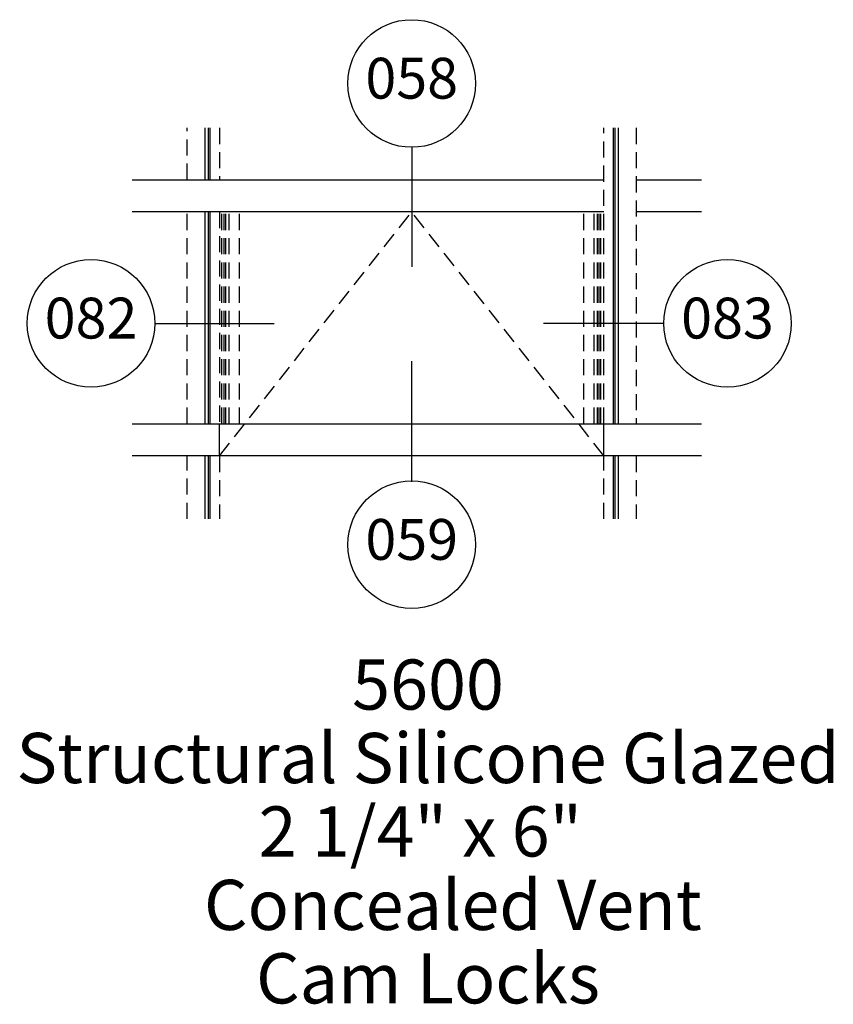
# Paper-space layout 'Elevation' of a CAD drawing. Units: inches. Extents: x -9 to 54.1, y -39 to 37.3.
import ezdxf
from ezdxf.enums import TextEntityAlignment as Align

# ---------------------------------------------------------------- set-up
doc = ezdxf.new("R2010")
doc.units = ezdxf.units.IN
doc.header["$LTSCALE"] = 0.5
doc.header["$MEASUREMENT"] = 0
doc.linetypes.add('HIDDEN', pattern=[0.375, 0.25, -0.125])
doc.layers.add('EFCO_0', color=7, linetype='Continuous')
doc.layers.add('EFCO_SD TEXT', color=7, linetype='Continuous')
doc.styles.add('ROMANS', font='ROMANS.SHX')
doc.styles.add('simplex', font='simplex.shx')

# ---------------------------------------------------------------- blocks, each defined once
blk = doc.blocks.new('EdlBln')
at = {"layer": 'EFCO_SD TEXT', "color": 3}
blk.add_circle((0, 0), 0.25, dxfattribs=at)
at = {"layer": 'EFCO_SD TEXT', "style": 'ROMANS'}
blk.add_attdef('Detail', text='', height=0.16, dxfattribs=at).set_placement((0, 0), align=Align.MIDDLE)
blk = doc.blocks.new('sysdecp')
at = {"layer": 'EFCO_SD TEXT', "color": 1, "style": 'simplex'}
for tag, p in [('SYSTEM', (-0.0153, 0.0095)), ('GLZOPTIONS', (-0.0153, -0.1369)), ('CONFIG', (-0.0153, -0.2834)), ('SWING', (-0.0153, -0.4298)), ('HARDWARE1', (-0.0153, -0.5763)), ('HARDWARE2', (-0.0153, -0.7227)), ('DECP', (-0.0153, -0.8692)), ('DECP', (-0.0153, -1.0156))]:
    blk.add_attdef(tag, text='', height=0.1, dxfattribs=at).set_placement(p, align=Align.CENTER)

psp = doc.layouts.new('Elevation')

# ---------------------------------------------------------------- linework, layer by layer
at = {"color": 1, "linetype": 'HIDDEN', "ltscale": 10}
for p, q in [((4, 24.906), (4, 28.918)), ((6.5, 28.918), (6.5, 24.906)), ((36.312, 6), (36.312, 28.918)), ((38.813, 28.918), (38.813, 6)), ((4, 6), (4, 22.406)), ((6.5, 22.406), (6.5, 6)), ((6.5, 3.5), (21.406, 22.406)), ((6.687, 6), (6.687, 22.406)), ((6.874, 6), (6.874, 22.406)), ((6.999, 6), (6.999, 22.406)), ((7.249, 6), (7.249, 22.406)), ((8.061, 6), (8.061, 22.406)), ((36.312, 3.5), (21.406, 22.406)), ((34.752, 6), (34.752, 22.406)), ((35.564, 6), (35.564, 22.406)), ((35.814, 6), (35.814, 22.406)), ((35.939, 6), (35.939, 22.406)), ((36.064, 6), (36.064, 22.406)), ((4, -1.373), (4, 3.5)), ((6.5, 3.5), (6.5, -1.373)), ((36.312, -1.373), (36.312, 3.5)), ((38.813, 3.5), (38.813, -1.373))]:
    psp.add_line(p, q, dxfattribs=at)
at = {"color": 5, "linetype": 'Continuous', "ltscale": 10}
for p, q in [((5.375, 28.918), (5.375, 24.906)), ((5.625, 28.918), (5.625, 24.906)), ((5.75, 28.918), (5.75, 24.906)), ((37.063, 6), (37.063, 28.918)), ((37.188, 6), (37.188, 28.918)), ((37.438, 6), (37.438, 28.918)), ((5.375, 22.406), (5.375, 6)), ((5.625, 22.406), (5.625, 6)), ((5.75, 22.406), (5.75, 6)), ((5.375, 3.5), (5.375, -1.373)), ((5.625, 3.5), (5.625, -1.373)), ((5.75, 3.5), (5.75, -1.373)), ((37.063, -1.373), (37.063, 3.5)), ((37.188, -1.373), (37.188, 3.5)), ((37.438, -1.373), (37.438, 3.5))]:
    psp.add_line(p, q, dxfattribs=at)
at = {"layer": 'EFCO_0', "color": 5, "linetype": 'Continuous'}
for p, q in [((-0.278, 24.906), (4, 24.906)), ((4, 24.906), (36.312, 24.906)), ((38.813, 24.906), (43.868, 24.906)), ((4, 22.406), (-0.278, 22.406)), ((36.312, 22.406), (4, 22.406)), ((43.868, 22.406), (38.813, 22.406)), ((-0.278, 6), (4, 6)), ((4, 6), (38.813, 6)), ((6.5, 3.5), (6.5, 6)), ((36.312, 3.5), (36.312, 6)), ((38.813, 6), (43.868, 6)), ((4, 3.5), (-0.278, 3.5)), ((38.813, 3.5), (4, 3.5)), ((43.868, 3.5), (38.813, 3.5))]:
    psp.add_line(p, q, dxfattribs=at)
at = {"layer": 'EFCO_SD TEXT', "color": 3}
for p, q in [((21.406, 27.482), (21.406, 18.147)), ((1.483, 13.773), (10.752, 13.773)), ((40.946, 13.773), (31.612, 13.773)), ((21.406, 1.5), (21.406, 10.835))]:
    psp.add_line(p, q, dxfattribs=at)

# ---------------------------------------------------------------- block references
at = {"layer": 'EFCO_SD TEXT'}
ref = psp.add_blockref('EdlBln', (21.406, 32.361), dxfattribs=dict(at, xscale=19.77915857589483, yscale=19.77915857589483, zscale=19.77915857589483))
ref.add_attrib('Detail', '058', dxfattribs={"color": 1, "height": 3.1647, "style": 'ROMANS'}).set_placement((21.406, 32.361), align=Align.MIDDLE)
ref = psp.add_blockref('EdlBln', (-3.462, 13.773), dxfattribs=dict(at, xscale=19.77915857589483, yscale=19.77915857589483, zscale=19.77915857589483))
ref.add_attrib('Detail', '082', dxfattribs={"color": 1, "height": 3.1647, "style": 'ROMANS'}).set_placement((-3.462, 13.773), align=Align.MIDDLE)
ref = psp.add_blockref('EdlBln', (45.891, 13.773), dxfattribs=dict(at, xscale=19.77915857589483, yscale=19.77915857589483, zscale=19.77915857589483))
ref.add_attrib('Detail', '083', dxfattribs={"color": 1, "height": 3.1647, "style": 'ROMANS'}).set_placement((45.891, 13.773), align=Align.MIDDLE)
ref = psp.add_blockref('EdlBln', (21.406, -3.379), dxfattribs=dict(at, xscale=19.77915857589483, yscale=19.77915857589483, zscale=19.77915857589483))
ref.add_attrib('Detail', '059', dxfattribs={"color": 1, "height": 3.1647, "style": 'ROMANS'}).set_placement((21.406, -3.379), align=Align.MIDDLE)
ref = psp.add_blockref('sysdecp', (23.263, -16.528), dxfattribs=dict(at, xscale=38.86236058180862, yscale=38.86236058180862, zscale=38.86236058180862))
ref.add_attrib('SYSTEM', '5600', dxfattribs={"color": 1, "height": 3.8862, "style": 'simplex'}).set_placement((22.668, -16.157), align=Align.CENTER)
ref.add_attrib('GLZOPTIONS', 'Structural Silicone Glazed', dxfattribs={"color": 1, "height": 3.88624, "style": 'simplex'}).set_placement((22.668, -21.849), align=Align.CENTER)
ref.add_attrib('CONFIG', '2 1/4" x 6" ', dxfattribs={"color": 1, "height": 3.88624, "style": 'simplex'}).set_placement((22.668, -27.54), align=Align.CENTER)
ref.add_attrib('SWING', 'Concealed Vent', dxfattribs={"color": 1, "height": 3.88624, "style": 'simplex'}).set_placement((24.592, -33.232), align=Align.CENTER)
ref.add_attrib('HARDWARE1', 'Cam Locks', dxfattribs={"color": 1, "height": 3.8862, "style": 'simplex'}).set_placement((22.668, -38.923), align=Align.CENTER)

doc.saveas('drawing.dxf')
